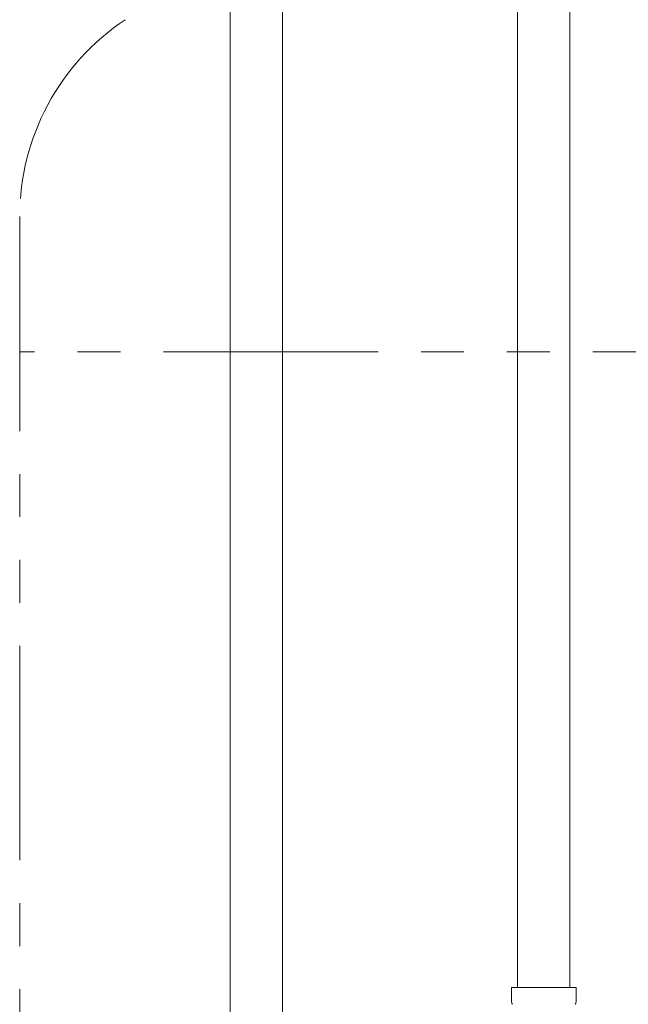
# Model space of a CAD drawing. Units: millimetres. Extents: x 3691 to 15317, y 3121 to 10075.
# Drawn here: x 9038 to 9218, y 4421 to 4713 of the extents above; entities that cross this region are included whole.
import ezdxf

# ---------------------------------------------------------------- set-up
doc = ezdxf.new("R2010")
doc.units = ezdxf.units.MM
doc.linetypes.add('PHANTOM', pattern=[63.5, 31.75, -6.35, 6.35, -6.35, 6.35, -6.35])
doc.linetypes.add('実線', pattern=[0])
doc.layers.add('NoLayerName_010', color=7, linetype='Continuous')
doc.layers.add('ガス管', color=7, linetype='Continuous')

msp = doc.modelspace()

# ---------------------------------------------------------------- linework, layer by layer
at = {"color": 4, "linetype": 'PHANTOM', "lineweight": 9, "ltscale": 2}
for p, q in [((9038.39, 4654.38), (9038.39, 3612.85)), ((9398.39, 4614.38), (9038.39, 4614.38))]:
    msp.add_line(p, q, dxfattribs=at)
msp.add_arc((9108.39, 4654.38), 70, 123.6732, 180, dxfattribs=at)
at = {"layer": 'NoLayerName_010', "color": 3, "linetype": 'Continuous', "lineweight": 9}
for p, q in [((9100.64, 5060.96), (9100.64, 4134.96)), ((9116.14, 5060.96), (9116.14, 4134.96))]:
    msp.add_line(p, q, dxfattribs=at)
at = {"layer": 'ガス管', "color": 6, "linetype": '実線', "lineweight": 9, "ltscale": 0.001}
for p, q in [((9185.64, 4962.21), (9185.64, 4426.21)), ((9201.14, 4962.21), (9201.14, 4426.21)), ((9183.84, 4426.21), (9202.94, 4426.21)), ((9183.84, 4426.21), (9183.84, 4421.97)), ((9202.94, 4426.21), (9202.94, 4421.97))]:
    msp.add_line(p, q, dxfattribs=at)
for centre, start, end in [((9184.84, 4421.97), 180, 225), ((9201.94, 4421.97), 315, 0)]:
    msp.add_arc(centre, 1, start, end, dxfattribs=at)

doc.saveas('drawing.dxf')
